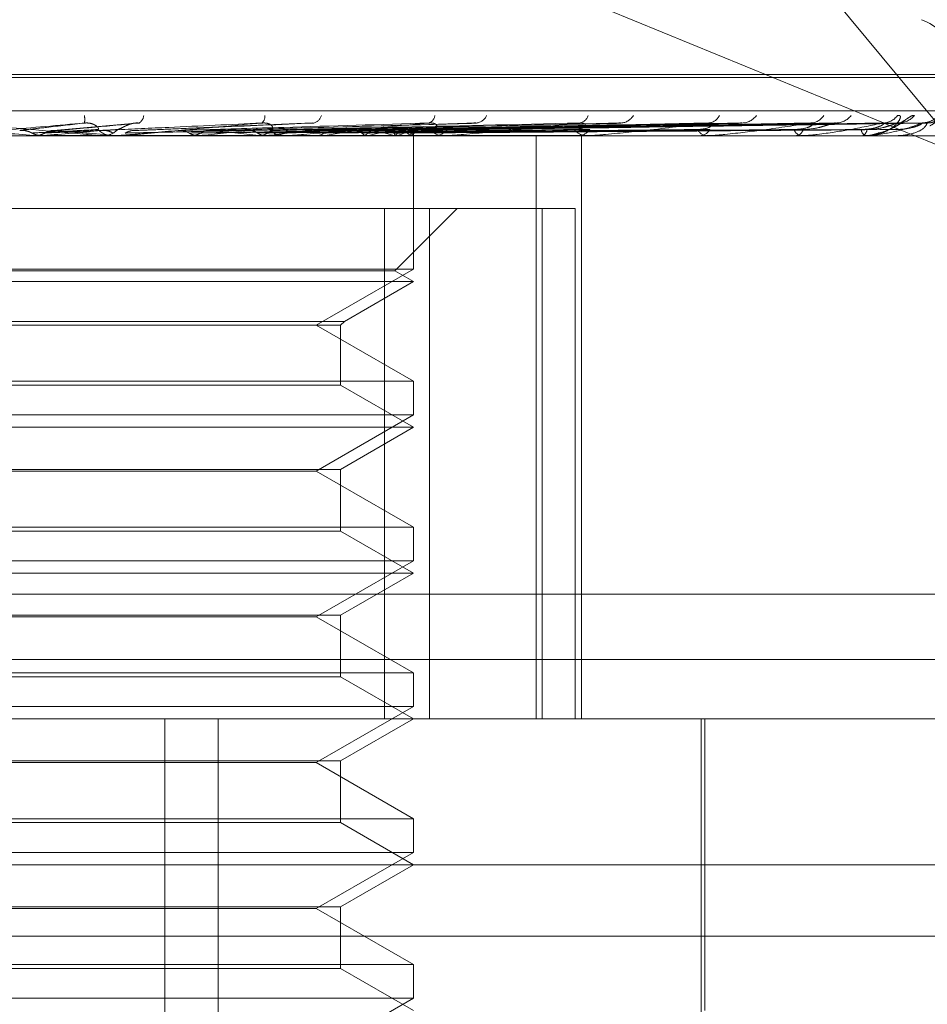
# Model space of a CAD drawing. Units: inches. Extents: x 0 to 23.4, y 0 to 16.5.
# Drawn here: x 5.8 to 5.8, y 13.5 to 13.5 of the extents above; entities that cross this region are included whole.
import ezdxf

# ---------------------------------------------------------------- set-up
doc = ezdxf.new("R2010")
doc.units = ezdxf.units.IN
doc.header["$MEASUREMENT"] = 0
doc.linetypes.add('HIDDEN', pattern=[0.07500000000000001, 0.05, -0.025])

msp = doc.modelspace()

# ---------------------------------------------------------------- linework, layer by layer
at = {"color": 7, "linetype": 'HIDDEN', "lineweight": 0}
for p, q in [((5.7897994785, 13.5378410317), (5.7715513282, 13.5598197037)), ((5.7878120398, 13.538657526), (5.7711486297, 13.5455033114)), ((5.7413764936, 13.5398480393), (5.789576904, 13.5398480393)), ((5.7414845132, 13.5397767545), (5.7896849237, 13.5397767545)), ((5.7325720501, 13.5389577624), (5.8023128555, 13.5389577624)), ((5.7694499851, 13.5386570423), (5.7674259418, 13.5384746219)), ((5.7737916454, 13.5386589335), (5.7694145894, 13.5384760996)), ((5.7776823229, 13.5386479109), (5.7712771867, 13.5384749278)), ((5.7812484219, 13.5386483209), (5.7728274529, 13.5384731623)), ((5.7835872179, 13.538649671), (5.773740049, 13.5384739038)), ((5.784245459, 13.53864858), (5.7741868312, 13.5384733054)), ((5.7860776107, 13.5386494853), (5.7749016539, 13.5384738025)), ((5.7865655356, 13.53864877), (5.7752328179, 13.53847341)), ((5.7878249844, 13.5386493324), (5.7757241695, 13.5384737189)), ((5.7881249723, 13.538648925), (5.775927772, 13.5384734954)), ((5.7887662712, 13.5386491954), (5.7761779564, 13.5384736439)), ((5.7888674859, 13.5386490629), (5.7762466504, 13.5384735712)), ((5.7897994785, 13.5378410317), (5.7878189366, 13.5386546926)), ((5.7957811003, 13.5383451153), (5.7349364331, 13.5383451153)), ((5.7669384207, 13.5383471582), (5.7669615888, 13.5383456262)), ((5.7674694433, 13.5383471582), (5.7669384207, 13.5383471582)), ((5.7669615667, 13.5383451153), (5.7669615888, 13.5383456262)), ((5.7671789534, 13.5383471582), (5.7671558534, 13.5383456262)), ((5.7671558754, 13.5383451153), (5.7671558534, 13.5383456262)), ((5.768993725, 13.5383471582), (5.7671789534, 13.5383471582)), ((5.7685825876, 13.5383451153), (5.7686400945, 13.5383451153)), ((5.7689474732, 13.5383451153), (5.7688900792, 13.5383451153)), ((5.7689274882, 13.5383471582), (5.7689496529, 13.5383456262)), ((5.7703416797, 13.5383471582), (5.7689274882, 13.5383471582)), ((5.7691571291, 13.5383471582), (5.7691351209, 13.5383456262)), ((5.7691351419, 13.5383451153), (5.7691351209, 13.5383456262)), ((5.7731820842, 13.5383471582), (5.7691571291, 13.5383471582)), ((5.7707937872, 13.5383471582), (5.7708141475, 13.5383456262)), ((5.7710042366, 13.5383471582), (5.7709841156, 13.5383456262)), ((5.771228012, 13.5384735998), (5.771203421, 13.5384729356)), ((5.7724698648, 13.5383471582), (5.7724876848, 13.5383456262)), ((5.7726535165, 13.5383471582), (5.7726360099, 13.5383456262)), ((5.7727896454, 13.5383451153), (5.7728446242, 13.5383451153)), ((5.7731380085, 13.5383451153), (5.7730832892, 13.5383451153)), ((5.7770939027, 13.5383471582), (5.7730883981, 13.5383471582)), ((5.7738951432, 13.5383471582), (5.7739097789, 13.5383456262)), ((5.7740453596, 13.5383471582), (5.7740311001, 13.5383456262)), ((5.7750181092, 13.5383471582), (5.7750290315, 13.5383456262)), ((5.775129461, 13.5383471582), (5.775118964, 13.5383456262)), ((5.7757981758, 13.5383471582), (5.77580499, 13.5383456262)), ((5.7758666385, 13.5383471582), (5.7758602834, 13.5383456262)), ((5.7762071494, 13.5383471582), (5.7762096092, 13.5383456262)), ((5.7762302486, 13.5383471582), (5.7762282651, 13.5383456262)), ((5.7762683064, 13.5383451153), (5.7762676993, 13.5384258557)), ((5.7762680028, 13.5350685582), (5.7762680028, 13.5383451153)), ((5.7767343464, 13.5383451153), (5.7767848099, 13.5383451153)), ((5.7770535962, 13.5383451153), (5.7770035293, 13.5383451153)), ((5.7805877972, 13.5383471582), (5.7770086382, 13.5383471582)), ((5.779286065, 13.524028723), (5.779286065, 13.5383451153)), ((5.7802741187, 13.5383451153), (5.7803182431, 13.5383451153)), ((5.780400726, 13.524028723), (5.780400726, 13.5383451153)), ((5.7805527166, 13.5383451153), (5.7805091117, 13.5383451153)), ((5.7832810258, 13.5383451153), (5.7833172163, 13.5383451153)), ((5.7835089026, 13.5383451153), (5.7834733356, 13.5383451153)), ((5.7835374893, 13.5383471582), (5.7834784445, 13.5383471582)), ((5.7856463901, 13.5383451153), (5.7856733387, 13.5383451153)), ((5.7858153098, 13.5383451153), (5.7857890662, 13.5383451153)), ((5.7858363695, 13.5383471582), (5.7857941751, 13.5383471582)), ((5.7872847213, 13.5383451153), (5.787301454, 13.5383451153)), ((5.7873885786, 13.5383451153), (5.7873726071, 13.5383451153)), ((5.7874013502, 13.5383471582), (5.7873777159, 13.5383471582)), ((5.7881368058, 13.5383451153), (5.7881427178, 13.5383451153)), ((5.7881718471, 13.5383451153), (5.7881667247, 13.5383451153)), ((5.7881758689, 13.5383471582), (5.7881718336, 13.5383471582)), ((5.7755599229, 13.5365555662), (5.7544005945, 13.5365555662)), ((5.7755599229, 13.524028723), (5.7755599229, 13.5365555662)), ((5.7755599229, 13.5365555662), (5.7794294372, 13.5365555662)), ((5.7758141914, 13.5350280254), (5.7773417323, 13.5365555662)), ((5.7766608228, 13.5365555662), (5.7766608228, 13.524028723)), ((5.7794294372, 13.524028723), (5.7794294372, 13.5365555662)), ((5.7794294372, 13.5365555662), (5.7802435926, 13.5365555662)), ((5.7802435926, 13.5365555662), (5.7802435926, 13.524028723)), ((5.7758141914, 13.5350280254), (5.7552472259, 13.5350280254)), ((5.7762680028, 13.5350685582), (5.7651178712, 13.5350685582)), ((5.7738842326, 13.5336922878), (5.7762680028, 13.5350685582)), ((5.7762680028, 13.5347660172), (5.7758141914, 13.5350280254)), ((5.7762680028, 13.5347660172), (5.7547934144, 13.5347660172)), ((5.7745743554, 13.5337881894), (5.7762680028, 13.5347660172)), ((5.7564870618, 13.5337881894), (5.7745743554, 13.5337881894)), ((5.7565829635, 13.5336922878), (5.7744784538, 13.5336922878)), ((5.7762680028, 13.5323160174), (5.7738842326, 13.5336922878)), ((5.7744784538, 13.5336922878), (5.7745743554, 13.5337881894)), ((5.7744784538, 13.5322201158), (5.7744784538, 13.5336922878)), ((5.7547934144, 13.5323160174), (5.7762680028, 13.5323160174)), ((5.7744784538, 13.5322201158), (5.7565829635, 13.5322201158)), ((5.7762680028, 13.5311869191), (5.7744784538, 13.5322201158)), ((5.7762680028, 13.5314894601), (5.7762680028, 13.5323160174)), ((5.7762680028, 13.5314894601), (5.7651178712, 13.5314894601)), ((5.7738842326, 13.5301131897), (5.7762680028, 13.5314894601)), ((5.7762680028, 13.5311869191), (5.7547934144, 13.5311869191)), ((5.7744784538, 13.5301537225), (5.7762680028, 13.5311869191)), ((5.7565829635, 13.5301537225), (5.7744784538, 13.5301537225)), ((5.7738842326, 13.5301131897), (5.7571771847, 13.5301131897)), ((5.7762680028, 13.5287369193), (5.7738842326, 13.5301131897)), ((5.7744784538, 13.5286410177), (5.7744784538, 13.5301537225)), ((5.7547934144, 13.5287369193), (5.7762680028, 13.5287369193)), ((5.7744784538, 13.5286410177), (5.7565829635, 13.5286410177)), ((5.7762680028, 13.5276078211), (5.7744784538, 13.5286410177)), ((5.7762680028, 13.527910362), (5.7762680028, 13.5287369193)), ((5.7762680028, 13.527910362), (5.7651178712, 13.527910362)), ((5.7738842326, 13.5265340916), (5.7762680028, 13.527910362)), ((5.7762680028, 13.5276078211), (5.7547934144, 13.5276078211)), ((5.7744784538, 13.5265746245), (5.7762680028, 13.5276078211)), ((5.8026208355, 13.5270919585), (5.73288003, 13.5270919585)), ((5.7565829635, 13.5265746245), (5.7744784538, 13.5265746245)), ((5.7738842326, 13.5265340916), (5.7571771847, 13.5265340916)), ((5.7762680028, 13.5251578213), (5.7738842326, 13.5265340916)), ((5.7744784538, 13.5250619196), (5.7744784538, 13.5265746245)), ((5.7053216177, 13.525486776), (5.8257397995, 13.525486776)), ((5.7547934144, 13.5251578213), (5.7762680028, 13.5251578213)), ((5.7744784538, 13.5250619196), (5.7565829635, 13.5250619196)), ((5.7762680028, 13.524028723), (5.7744784538, 13.5250619196)), ((5.7762680028, 13.524331264), (5.7762680028, 13.5251578213)), ((5.7762680028, 13.524331264), (5.7651178712, 13.524331264)), ((5.7738842326, 13.5229549936), (5.7762680028, 13.524331264)), ((5.7413172524, 13.524028723), (5.7973846814, 13.524028723)), ((5.7701674482, 13.4971854875), (5.7701674482, 13.524028723)), ((5.7714747667, 13.4971854875), (5.7714747667, 13.524028723)), ((5.7744784538, 13.5229955264), (5.7762680028, 13.524028723)), ((5.7833367215, 13.5136493386), (5.7833367215, 13.524028723)), ((5.783426199, 13.5168705269), (5.783426199, 13.524028723)), ((5.7565829635, 13.5229955264), (5.7744784538, 13.5229955264)), ((5.7738842326, 13.5229549936), (5.7571771847, 13.5229549936)), ((5.7762680028, 13.5215787232), (5.7738842326, 13.5229549936)), ((5.7744784538, 13.5214828216), (5.7744784538, 13.5229955264)), ((5.7547934144, 13.5215787232), (5.7762680028, 13.5215787232)), ((5.7762680028, 13.5207521659), (5.7762680028, 13.5215787232)), ((5.7744784538, 13.5214828216), (5.7565829635, 13.5214828216)), ((5.7762680028, 13.5204496249), (5.7744784538, 13.5214828216)), ((5.7762680028, 13.5207521659), (5.7651178712, 13.5207521659)), ((5.7738842326, 13.5193758955), (5.7762680028, 13.5207521659)), ((5.8009637795, 13.5204496249), (5.7385966393, 13.5204496249)), ((5.7744784538, 13.5194164283), (5.7762680028, 13.5204496249)), ((5.7565829635, 13.5194164283), (5.7744784538, 13.5194164283)), ((5.7744784538, 13.5179037235), (5.7744784538, 13.5194164283)), ((5.7738842326, 13.5193758955), (5.7571771847, 13.5193758955)), ((5.7762680028, 13.5179996251), (5.7738842326, 13.5193758955)), ((5.7053216177, 13.5186958669), (5.8257397995, 13.5186958669)), ((5.7547934144, 13.5179996251), (5.7762680028, 13.5179996251)), ((5.7762680028, 13.5171730678), (5.7762680028, 13.5179996251)), ((5.7744784538, 13.5179037235), (5.7565829635, 13.5179037235)), ((5.7762680028, 13.5168705269), (5.7744784538, 13.5179037235)), ((5.7762680028, 13.5171730678), (5.7651178712, 13.5171730678)), ((5.7738842326, 13.5157967974), (5.7762680028, 13.5171730678))]:
    msp.add_line(p, q, dxfattribs=at)
for centre, radius, start, end in [((5.7882579814, 13.5398480393), 0.0014316392269142, 0, 70), ((5.7673693286, 13.5387412011), 0.0008268416450857, 354.0851482461, 6.8105620775), ((5.7694085314, 13.5388593723), 0.0002369990680634, 300.8920096579, 355.1303773205), ((5.7724239112, 13.5388122375), 0.0001979437832778, 307.8771923423, 7.8444940941), ((5.7737580919, 13.5389070935), 0.0002594225164372, 284.5533146316, 344.8407453015), ((5.7765881258, 13.5388536321), 0.0002058210464297, 286.2112649009, 355.9941433111), ((5.7777760904, 13.5389722801), 0.0003188731310733, 277.3044887707, 335.3435608342), ((5.7803119568, 13.5389124433), 0.000258443935434, 277.1244371669, 343.549136516), ((5.7813399715, 13.5390433877), 0.0003882623410742, 273.8350609499, 328.2803912054), ((5.7834887654, 13.5389829297), 0.0003274454168359, 273.1997134525, 333.9740459881), ((5.7843266683, 13.5391095869), 0.0004538832306787, 272.0521209982, 323.4445413355), ((5.7860103189, 13.5390557156), 0.000399847006948, 271.4393685783, 327.2236218687), ((5.7866303676, 13.5391611006), 0.0005051972792104, 271.0902270002, 320.4262040041), ((5.7877878539, 13.5391206901), 0.0004647252712727, 270.65095956, 322.7281818735), ((5.7881687474, 13.5391903731), 0.0005344050910251, 270.5732944941, 318.92636679), ((5.7887581575, 13.539168729), 0.0005127437630767, 270.3492092671, 320.0160611247), ((5.7688905408, 13.5388735143), 0.0005283992746637, 225.5070594574, 269.9499516342), ((5.7686396574, 13.5388739583), 0.0005288431693612, 270.0473577835, 314.4732622379), ((5.7730858041, 13.5388379587), 0.0004928498195192, 223.8400137036, 269.7076268453), ((5.7728421682, 13.5388389327), 0.000493823520631, 270.284958224, 316.1117764033), ((5.777009917, 13.5387795588), 0.0004344905239768, 220.6375096039, 269.1576193331), ((5.7767785213, 13.5387809234), 0.0004358534991249, 270.8267072072, 319.2798250285), ((5.780521647, 13.5387066814), 0.0003617833944989, 215.5009829883, 268.0143796122), ((5.7803058609, 13.5387082411), 0.0003633368363114, 271.952964426, 324.3715542076), ((5.7834954026, 13.5386297672), 0.0002855059792702, 207.8052897153, 265.5671413032), ((5.783295391, 13.5386312984), 0.0002870141905104, 274.3611278079, 332.0077461636), ((5.7858271387, 13.5385598351), 0.0002180691017143, 196.8599897894, 259.9452676874), ((5.7856357017, 13.5385611186), 0.0002192578382404, 279.884139124, 342.8835134025), ((5.7874449108, 13.5385069041), 0.0001772101651579, 183.3373847912, 245.920034796), ((5.7872302595, 13.5385077559), 0.0001775405276149, 293.6409699008, 356.3934131229), ((5.6862615584, 12.6241177509), 0.9177821992515194, 84.9569543206, 85.0481699478), ((5.7006439824, 14.2899470044), 0.754539085281132, 275.0588906807, 275.1673370202), ((5.7367267382, 13.1890454554), 0.3507827930066685, 84.7330138876, 84.9645630931), ((5.7689474724, 13.5388697229), 0.0005246075803054, 270.0000892657, 275.0581112182), ((5.743061493, 13.8192980094), 0.2821601726671084, 275.3065942525, 275.5790765659), ((5.7572817262, 13.6735489259), 0.1358963769834124, 275.7954764709, 276.3046281936), ((5.761131603, 13.4391740228), 0.0998191713723973, 83.4778092178, 84.1561312641), ((5.765164918, 13.6026817869), 0.0647690015448538, 276.6393928509, 277.5509629532), ((5.7731380043, 13.538821687), 0.0004765717014985, 270.0005071665, 275.3070815183), ((5.7702478096, 13.5650570289), 0.026978483604483, 278.0919524619, 279.8276630451), ((5.7735599934, 13.5465951076), 0.008395945277614, 280.7737705317, 284.7123055305), ((5.7740459945, 13.5323032395), 0.0062927810184324, 73.8326952582, 78.7188540281), ((5.7754812492, 13.5396620047), 0.0013701628389653, 286.3361751551, 299.9187210072), ((5.7756853885, 13.5376231044), 0.0008924619882625, 54.223077214, 72.5379813559), ((5.7761682144, 13.5384237073), 9.85291535151e-05, 309.0207423669, 30.9895905695), ((5.7770535856, 13.5387439632), 0.0003988479427916, 270.0015169042, 275.8015829148), ((5.780552696, 13.5386476866), 0.0003025713295106, 270.003900075, 276.6618594959), ((5.7835088664, 13.5385466501), 0.0002015348524485, 270.0102840923, 278.1650233763), ((5.7858152473, 13.5384553287), 0.0001102134211988, 270.032478367, 281.0489854469), ((5.7873884591, 13.5383868054), 4.1690252382e-05, 270.1643194076, 288.0117266), ((5.7881714399, 13.5383508971), 5.7961393189e-06, 274.0287654258, 319.8294821422)]:
    msp.add_arc(centre, radius, start, end, dxfattribs=at)
for points, knots in [([(5.788157668983044, 13.53883925381103), (5.788182011142332, 13.53884324587135), (5.788209488409437, 13.53884775208241), (5.788230746979561, 13.53882266806964), (5.788230649044331, 13.53879288880619), (5.788202853955603, 13.53872186196865), (5.788130993268838, 13.53861871802721), (5.787947189465327, 13.53847998579984), (5.787734950959172, 13.5383827520236), (5.787580114917976, 13.53836910996158), (5.787526810234623, 13.53836441347238)], [0, 0, 0, 0, 0.1324482853590077, 0.1495067414254068, 0.2812872355947911, 0.3124247727741677, 0.4847523858711695, 0.6774362622590782, 0.8889524831013986, 1, 1, 1, 1]), ([(5.788571617102805, 13.53883925381104), (5.78855769025528, 13.53884324620141), (5.78854196972265, 13.53884775278506), (5.788484562387136, 13.53882266709948), (5.788436384136547, 13.53879291326972), (5.788330716853062, 13.5387218121377), (5.788181643180558, 13.53862012184095), (5.787942660484891, 13.53848247958872), (5.787761672687729, 13.53842716791963), (5.78767466664207, 13.53840057800759)], [0, 0, 0, 0, 0.1547621449606452, 0.174694477364256, 0.3286763268581082, 0.3650596747362003, 0.5664197071939708, 0.7915654682564458, 1, 1, 1, 1]), ([(5.788949253255329, 13.53858602259812), (5.788958395239405, 13.53859068000722), (5.789027174005669, 13.53862571954008), (5.78909970750938, 13.53868829609967), (5.789160550089422, 13.53873526037461), (5.789179982179548, 13.53875092659723), (5.789180590791281, 13.53875115289744), (5.789163883821669, 13.5387391940322), (5.789120918171466, 13.53871265572707), (5.789028240028998, 13.53867420974423), (5.788926319268137, 13.53865021238738), (5.788859543832632, 13.53866224438146), (5.788843228851084, 13.53866518411162)], [0, 0, 0, 0, 0.0362785716242281, 0.2729380599914939, 0.4100260056923518, 0.4896240828774645, 0.5444262819037725, 0.5940004394905941, 0.6595838217041221, 0.7745126283602589, 0.94490755051609, 1, 1, 1, 1]), ([(5.768191768224188, 13.53865599479117), (5.767552946122176, 13.53860014677115), (5.76648114167766, 13.53850644594915), (5.765326326547319, 13.53840489228479), (5.764810095154125, 13.53835906047163), (5.764711190204729, 13.53835013078115), (5.764683378069977, 13.5383475543703), (5.764681177932263, 13.53834727981384), (5.764680203422645, 13.53834715820422)], [0, 0, 0, 0, 0.5273188798741668, 0.8847263069758438, 0.9590362595961164, 0.9800473728115443, 0.9911623590750577, 1, 1, 1, 1]), ([(5.765092591407544, 13.53865599479117), (5.76572853062877, 13.53860014677115), (5.766795498226804, 13.53850644594915), (5.76792826672817, 13.53840489228479), (5.768422356862406, 13.53835906047163), (5.768512816142698, 13.53835013078115), (5.76853640593956, 13.5383475543703), (5.768536272964808, 13.53834727981384), (5.768536214066143, 13.53834715820422)], [0, 0, 0, 0, 0.5273188798747528, 0.8847263069767943, 0.9590362595973181, 0.9800473728126757, 0.9911623590760619, 1, 1, 1, 1]), ([(5.766598907116058, 13.53847443820608), (5.766642157112635, 13.53847941430606), (5.766858407396104, 13.53850429484057), (5.767381112789276, 13.53856409622041), (5.76787848861135, 13.53862048038218), (5.768191768224188, 13.53865599479117)], [0, 0, 0, 0, 0.0846963374235671, 0.4234822757479836, 0.9999999999999999, 0.9999999999999999, 0.9999999999999999, 0.9999999999999999]), ([(5.766900526134669, 13.53841081331559), (5.766948198227153, 13.53841330198719), (5.767186558742383, 13.53842574534794), (5.767723306445709, 13.53845403547212), (5.768219326525748, 13.53848052086092), (5.768520227246345, 13.53849658769551)], [0, 0, 0, 0, 0.0895371415795376, 0.4476858070866456, 0.9999999999999999, 0.9999999999999999, 0.9999999999999999, 0.9999999999999999]), ([(5.767216754546199, 13.5384108133156), (5.76727094743095, 13.53841330198719), (5.767541911914732, 13.53842574534794), (5.768142858777232, 13.53845403547212), (5.768682680371485, 13.53848052086092), (5.769010152409899, 13.53849658769551)], [0, 0, 0, 0, 0.0895371415800057, 0.4476858070866417, 1, 1, 1, 1]), ([(5.767515597506495, 13.53847443820608), (5.767574185559105, 13.53847941430606), (5.767867126229333, 13.53850429484057), (5.76854688156901, 13.5385640962204), (5.769150201658769, 13.53862048038217), (5.769530211855784, 13.53865599479117)], [0, 0, 0, 0, 0.0846963374234741, 0.4234822757478812, 1, 1, 1, 1]), ([(5.768520227246317, 13.53849658769553), (5.768531713106596, 13.53850556101473), (5.768547351502421, 13.53851777849902), (5.768493651362276, 13.53857955306589), (5.768431395185529, 13.53862010943496), (5.768345141380913, 13.53864904048195), (5.768264451689388, 13.53865993513925), (5.768212312423097, 13.53865710854235), (5.768191768224191, 13.53865599479117)], [0, 0, 0, 0, 0.4235571565790756, 0.5766877106316223, 0.7311347586926625, 0.8323151788306896, 0.9339279095221985, 1, 1, 1, 1]), ([(5.76860142070505, 13.53847443820608), (5.768711121045343, 13.53847941430606), (5.769259623509221, 13.53850429484057), (5.77056640190296, 13.53856409622041), (5.771780638108075, 13.53862048038218), (5.772545442972621, 13.53865599479117)], [0, 0, 0, 0, 0.0846963374235747, 0.4234822757477182, 1, 1, 1, 1]), ([(5.772545442972621, 13.53865599479117), (5.771918184640178, 13.53860014677115), (5.770865781684084, 13.53850644594915), (5.769698352796488, 13.53840489228479), (5.769152022276181, 13.53835906047163), (5.769038981457897, 13.53835013078115), (5.769003516217537, 13.5383475543703), (5.76899673057783, 13.53834727981384), (5.768993725006353, 13.53834715820422)], [0, 0, 0, 0, 0.5273188798739599, 0.8847263069756911, 0.959036259595817, 0.9800473728107203, 0.9911623590744718, 1, 1, 1, 1]), ([(5.769010152409924, 13.53849658769553), (5.769036459905696, 13.53850556101473), (5.769072278470613, 13.53851777849902), (5.769184037530914, 13.53857955306589), (5.769273752699211, 13.53862010943495), (5.769375138350672, 13.53864904048195), (5.769460375343668, 13.53865993513925), (5.769510472356687, 13.53865710854235), (5.76953021185579, 13.53865599479117)], [0, 0, 0, 0, 0.4235571565797826, 0.5766877106314868, 0.7311347586950132, 0.832315178831208, 0.9339279095240316, 1, 1, 1, 1]), ([(5.769193155853634, 13.5384108133156), (5.769313321660115, 13.53841330198719), (5.769914150825638, 13.53842574534794), (5.771252121720925, 13.53845403547212), (5.772463316453579, 13.53848052086092), (5.773198063659398, 13.53849658769551)], [0, 0, 0, 0, 0.089537141579944, 0.447685807086641, 1, 1, 1, 1]), ([(5.769476601957765, 13.53847443820608), (5.769600945823544, 13.53847941430606), (5.770222666016614, 13.53850429484057), (5.771679382895964, 13.53856409622041), (5.772994766050885, 13.53862048038218), (5.773823279837074, 13.53865599479117)], [0, 0, 0, 0, 0.0846963374231554, 0.4234822757476616, 0.9999999999999999, 0.9999999999999999, 0.9999999999999999, 0.9999999999999999]), ([(5.770492950759218, 13.53847443820608), (5.770665136587108, 13.53847941430606), (5.771526066923236, 13.53850429484057), (5.773569687941624, 13.53856409622041), (5.77545689886966, 13.53862048038218), (5.776645586945432, 13.53865599479117)], [0, 0, 0, 0, 0.0846963374235254, 0.4234822757480545, 0.9999999999999999, 0.9999999999999999, 0.9999999999999999, 0.9999999999999999]), ([(5.770760508755118, 13.53841081331559), (5.770936599135095, 13.53841330198719), (5.771817051230043, 13.53842574534794), (5.773787518573301, 13.53845403547212), (5.775587987411002, 13.53848052086092), (5.776680206037786, 13.53849658769551)], [0, 0, 0, 0, 0.0895371415804187, 0.4476858070867221, 0.9999999999999999, 0.9999999999999999, 0.9999999999999999, 0.9999999999999999]), ([(5.771037186776222, 13.5384108133156), (5.771218982399099, 13.53841330198719), (5.772127960714877, 13.53842574534794), (5.774154597888762, 13.53845403547212), (5.77599339002643, 13.53848052086092), (5.777108856721267, 13.53849658769551)], [0, 0, 0, 0, 0.0895371415802206, 0.4476858070866775, 1, 1, 1, 1]), ([(5.771294991543476, 13.53847443820608), (5.771480597111138, 13.53847941430606), (5.772408626239388, 13.53850429484057), (5.774589655114967, 13.53856409622041), (5.776569559960632, 13.53862048038218), (5.777816632689091, 13.53865599479117)], [0, 0, 0, 0, 0.0846963374233691, 0.4234822757477811, 1, 1, 1, 1]), ([(5.772205132454071, 13.53847443820608), (5.772433580525115, 13.53847941430606), (5.77357582246802, 13.53850429484057), (5.776282424322837, 13.53856409622041), (5.778774401253779, 13.53862048038218), (5.780344010256621, 13.53865599479117)], [0, 0, 0, 0, 0.0846963374234221, 0.4234822757477764, 1, 1, 1, 1]), ([(5.772440752161397, 13.53841081331559), (5.772672628270592, 13.53841330198719), (5.773832009073431, 13.53842574534794), (5.776425047164288, 13.53845403547212), (5.778791534587073, 13.53848052086092), (5.780227117135958, 13.53849658769551)], [0, 0, 0, 0, 0.089537141580449, 0.4476858070866314, 1, 1, 1, 1]), ([(5.772730323053766, 13.53849658769553), (5.772766676154849, 13.53850556101473), (5.772816172158663, 13.53851777849902), (5.772803904186337, 13.53857955306589), (5.772762912388243, 13.53862010943495), (5.772690728965765, 13.53864904048196), (5.772616747634217, 13.53865993513925), (5.772565597448573, 13.53865710854235), (5.772545442972634, 13.53865599479117)], [0, 0, 0, 0, 0.4235571565808857, 0.5766877106349396, 0.7311347586999645, 0.8323151788336701, 0.933927909527131, 1, 1, 1, 1]), ([(5.77268219923185, 13.5384108133156), (5.77291905410365, 13.53841330198719), (5.774103328725034, 13.53842574534794), (5.77674538422968, 13.53845403547212), (5.779145315033593, 13.53848052086092), (5.780601185344779, 13.53849658769551)], [0, 0, 0, 0, 0.0895371415800704, 0.4476858070867118, 1, 1, 1, 1]), ([(5.772905044926234, 13.53847443820608), (5.773145203926974, 13.53847941430606), (5.774346000599753, 13.53850429484057), (5.777172513405378, 13.53856409622041), (5.779745381022072, 13.53862048038218), (5.78136594023518, 13.53865599479117)], [0, 0, 0, 0, 0.0846963374234539, 0.4234822757478097, 1, 1, 1, 1]), ([(5.776645586945432, 13.53865599479117), (5.776052563132995, 13.53860014677115), (5.775057598250168, 13.53850644594915), (5.773919749527029, 13.53840489228479), (5.773363065688055, 13.53835906047163), (5.773239974590582, 13.53835013078115), (5.773198138050801, 13.5383475543703), (5.773187012159802, 13.53834727981384), (5.773182084155652, 13.53834715820422)], [0, 0, 0, 0, 0.5273188798744994, 0.8847263069766749, 0.959036259596942, 0.9800473728122742, 0.9911623590754213, 1, 1, 1, 1]), ([(5.773676083082114, 13.53847443820608), (5.773952536687806, 13.53847941430606), (5.775334806637585, 13.53850429484057), (5.778606565685829, 13.53856409622041), (5.781613242080603, 13.53862048038217), (5.783507042251574, 13.53865599479117)], [0, 0, 0, 0, 0.0846963374234111, 0.4234822757475624, 1, 1, 1, 1]), ([(5.77387124859074, 13.5384108133156), (5.774150529822422, 13.53841330198719), (5.775546936290211, 13.53842574534794), (5.778668825975942, 13.53845403547212), (5.781515800962538, 13.53848052086092), (5.783242861739838, 13.53849658769551)], [0, 0, 0, 0, 0.0895371415802353, 0.4476858070868828, 1, 1, 1, 1]), ([(5.774068738184331, 13.5384108133156), (5.774352091752867, 13.53841330198719), (5.775768859909441, 13.53842574534794), (5.778930842975113, 13.53845403547212), (5.781805172693056, 13.53848052086092), (5.783548827674312, 13.53849658769551)], [0, 0, 0, 0, 0.0895371415800729, 0.4476858070866384, 1, 1, 1, 1]), ([(5.774248570581832, 13.53847443820608), (5.774534603043636, 13.53847941430606), (5.775964767340543, 13.53850429484057), (5.779334606539012, 13.53856409622041), (5.782407446787527, 13.53862048038218), (5.784342921252994, 13.53865599479117)], [0, 0, 0, 0, 0.0846963374235702, 0.4234822757478775, 1, 1, 1, 1]), ([(5.774852638655124, 13.53847443820608), (5.775167106041861, 13.53847941430606), (5.776739445161061, 13.53850429484057), (5.780458111506234, 13.53856409622041), (5.783870818246122, 13.53862048038217), (5.786020362712799, 13.53865599479117)], [0, 0, 0, 0, 0.084696337423479, 0.4234822757476257, 1, 1, 1, 1]), ([(5.775000296175067, 13.5384108133156), (5.775316888577862, 13.53841330198719), (5.77689985094255, 13.53842574534794), (5.780437758995923, 13.53845403547212), (5.783662324452589, 13.53848052086092), (5.785618442982, 13.53849658769551)], [0, 0, 0, 0, 0.0895371415801552, 0.4476858070866429, 0.9999999999999999, 0.9999999999999999, 0.9999999999999999, 0.9999999999999999]), ([(5.775146690503334, 13.5384108133156), (5.775466301632369, 13.53841330198719), (5.777064357631597, 13.53842574534794), (5.780631985951833, 13.53845403547212), (5.783876828818805, 13.53848052086092), (5.785845248236059, 13.53849658769551)], [0, 0, 0, 0, 0.089537141580029, 0.4476858070867135, 1, 1, 1, 1]), ([(5.775277009992556, 13.53847443820608), (5.775598577957002, 13.53847941430606), (5.777206420014091, 13.53850429484057), (5.780997790836751, 13.53856409622041), (5.784459543264293, 13.53862048038218), (5.786639979892104, 13.53865599479117)], [0, 0, 0, 0, 0.0846963374235886, 0.4234822757477291, 1, 1, 1, 1]), ([(5.775692275389202, 13.53847443820608), (5.776033390886294, 13.53847941430606), (5.777738970742457, 13.53850429484057), (5.78177014209396, 13.53856409622041), (5.785465535065656, 13.53862048038217), (5.787793133690426, 13.53865599479117)], [0, 0, 0, 0, 0.0846963374236296, 0.4234822757478872, 1, 1, 1, 1]), ([(5.775787088192978, 13.5384108133156), (5.776129549292575, 13.53841330198719), (5.77784185516993, 13.53842574534794), (5.78166791237597, 13.53845403547212), (5.785153524105578, 13.53848052086092), (5.787268001166827, 13.53849658769551)], [0, 0, 0, 0, 0.0895371415801919, 0.4476858070868088, 0.9999999999999999, 0.9999999999999999, 0.9999999999999999, 0.9999999999999999]), ([(5.775877096183468, 13.5384108133156), (5.776221413294058, 13.53841330198719), (5.777942999228437, 13.53842574534794), (5.781787329420384, 13.53845403547212), (5.785285408360816, 13.53848052086092), (5.787407448407662, 13.53849658769551)], [0, 0, 0, 0, 0.0895371415800924, 0.4476858070866003, 1, 1, 1, 1]), ([(5.775953192678529, 13.53847443820608), (5.776298673841546, 13.53847941430606), (5.778026082057688, 13.53850429484057), (5.782101954484665, 13.5385640962204), (5.785827502339004, 13.53862048038217), (5.788174094468365, 13.53865599479117)], [0, 0, 0, 0, 0.0846963374234133, 0.4234822757477345, 0.9999999999999999, 0.9999999999999999, 0.9999999999999999, 0.9999999999999999]), ([(5.776164646625135, 13.53847443820608), (5.776520081429745, 13.53847941430606), (5.778297257923025, 13.53850429484057), (5.782495237245098, 13.5385640962204), (5.786339755318356, 13.53862048038217), (5.788761282622423, 13.53865599479117)], [0, 0, 0, 0, 0.0846963374236249, 0.4234822757476616, 1, 1, 1, 1]), ([(5.77620318793098, 13.5384108133156), (5.776559140290967, 13.53841330198719), (5.778338902485214, 13.53842574534794), (5.782314825167794, 13.53845403547211), (5.785935504080764, 13.53848052086092), (5.788131916963642, 13.53849658769551)], [0, 0, 0, 0, 0.0895371415803734, 0.4476858070867866, 0.9999999999999999, 0.9999999999999999, 0.9999999999999999, 0.9999999999999999]), ([(5.776233556460403, 13.5384108133156), (5.776590135035065, 13.53841330198719), (5.778373028303377, 13.53842574534794), (5.782355116257587, 13.53845403547211), (5.785980001584418, 13.53848052086092), (5.78817896620464, 13.53849658769551)], [0, 0, 0, 0, 0.0895371415801472, 0.4476858070867299, 1, 1, 1, 1]), ([(5.776252679635698, 13.53847443820608), (5.776609587407913, 13.53847941430606), (5.778394128749456, 13.53850429484057), (5.782607190131671, 13.5385640962204), (5.786461882406527, 13.53862048038217), (5.788889818083892, 13.53865599479117)], [0, 0, 0, 0, 0.0846963374237181, 0.423482275747894, 0.9999999999999999, 0.9999999999999999, 0.9999999999999999, 0.9999999999999999]), ([(5.776680206037762, 13.53849658769553), (5.77674011248385, 13.53850556101473), (5.776821677181106, 13.53851777849902), (5.77685128477311, 13.53857955306589), (5.776833038904038, 13.53862010943496), (5.77677753476067, 13.53864904048195), (5.776712935667165, 13.53865993513925), (5.776664623263149, 13.53865710854235), (5.776645586945449, 13.53865599479117)], [0, 0, 0, 0, 0.4235571565816845, 0.5766877106358352, 0.7311347586955558, 0.832315178833429, 0.9339279095249354, 1, 1, 1, 1]), ([(5.780344010256621, 13.53865599479117), (5.779806654389881, 13.53860014677115), (5.778905088203544, 13.53850644594915), (5.777837944462346, 13.53840489228479), (5.777291027309079, 13.53835906047163), (5.777162334765388, 13.53835013078115), (5.777115639007735, 13.5383475543703), (5.777100574984135, 13.53834727981384), (5.777093902658219, 13.53834715820422)], [0, 0, 0, 0, 0.5273188798753272, 0.8847263069761221, 0.959036259596783, 0.9800473728114532, 0.9911623590758787, 1, 1, 1, 1]), ([(5.777682370917369, 13.53864745823667), (5.777711510927165, 13.53865221780425), (5.777760502883655, 13.53866021987869), (5.777800447001568, 13.5386572131447), (5.777816632689106, 13.53865599479117)], [0, 0, 0, 0, 0.5947917144543455, 1, 1, 1, 1]), ([(5.780227117135937, 13.53849658769553), (5.780308411751987, 13.53850556101473), (5.780419097182015, 13.53851777849903), (5.780489510242822, 13.53857955306589), (5.78049466975604, 13.53862010943496), (5.780457850956118, 13.53864904048196), (5.78040496888022, 13.53865993513925), (5.780361240393985, 13.53865710854235), (5.780344010256644, 13.53865599479117)], [0, 0, 0, 0, 0.4235571565785181, 0.5766877106341054, 0.7311347586957523, 0.8323151788344332, 0.9339279095294555, 1, 1, 1, 1]), ([(5.783507042251574, 13.53865599479117), (5.783044775771623, 13.53860014677115), (5.782269193232754, 13.53850644594914), (5.78131132382873, 13.53840489228479), (5.780793940372057, 13.53835906047163), (5.780664297665988, 13.53835013078115), (5.780614430396808, 13.5383475543703), (5.780595972693667, 13.53834727981384), (5.780587797201232, 13.53834715820422)], [0, 0, 0, 0, 0.5273188798734768, 0.8847263069754614, 0.9590362595953494, 0.9800473728108202, 0.9911623590750996, 1, 1, 1, 1]), ([(5.78124848040005, 13.5386477078035), (5.781274906568749, 13.53865234046304), (5.781319779186965, 13.5386602068914), (5.781352492351703, 13.53865722188274), (5.781365940235199, 13.53865599479117)], [0, 0, 0, 0, 0.5889152393745483, 1, 1, 1, 1]), ([(5.783242861739823, 13.53849658769553), (5.783342329290765, 13.53850541529165), (5.783477757799865, 13.53851743436894), (5.783587906515522, 13.53857998484896), (5.78361272266751, 13.53861866743787), (5.783606931981237, 13.53864423388583), (5.783589412060294, 13.5386480732048), (5.783587149876697, 13.53864856894017)], [0, 0, 0, 0, 0.4998805944467054, 0.6806047097137137, 0.8628825463573007, 0.9822953051263509, 1, 1, 1, 1]), ([(5.783587149876697, 13.53864856894017), (5.783576255258644, 13.53865276574886), (5.783557049593144, 13.53866016412698), (5.783522146286343, 13.53865725408213), (5.783507042251602, 13.53865599479117)], [0, 0, 0, 0, 0.5672606373028828, 1, 1, 1, 1]), ([(5.786020362712799, 13.53865599479117), (5.785649893134646, 13.53860014677115), (5.785028325816961, 13.53850644594915), (5.784214350646062, 13.53840489228479), (5.78374520047215, 13.53835906047163), (5.783619293228872, 13.53835013078114), (5.783568056781208, 13.5383475543703), (5.783546872508008, 13.53834727981384), (5.78353748933265, 13.53834715820422)], [0, 0, 0, 0, 0.5273188798744075, 0.8847263069757905, 0.9590362595966461, 0.9800473728118982, 0.9911623590761954, 1, 1, 1, 1]), ([(5.78424551670436, 13.53864786819989), (5.784268601951447, 13.53865241943079), (5.78430806070078, 13.53866019867954), (5.784332697962462, 13.53865722763372), (5.78434292125302, 13.53865599479117)], [0, 0, 0, 0, 0.585047612434806, 1, 1, 1, 1]), ([(5.785618442981985, 13.53849658769553), (5.785732732518445, 13.53850541272375), (5.785888341673211, 13.53851742830474), (5.786032945429181, 13.53857999245777), (5.786079659636014, 13.53861864202725), (5.786090023248072, 13.53864416454372), (5.786078906286988, 13.53864798618248), (5.78607756704469, 13.53864844656911)], [0, 0, 0, 0, 0.5005557811051501, 0.6815239996915222, 0.8640480382564661, 0.9836220873470294, 1, 1, 1, 1]), ([(5.787793133690426, 13.53865599479117), (5.78752785074987, 13.53860014677115), (5.787082763715705, 13.53850644594915), (5.786442101961428, 13.53840489228479), (5.7860381413799, 13.53835906047163), (5.785920520215245, 13.53835013078114), (5.785869766407802, 13.5383475543703), (5.785846621219376, 13.53834727981384), (5.785836369493499, 13.53834715820422)], [0, 0, 0, 0, 0.5273188798736298, 0.8847263069762971, 0.9590362595960932, 0.9800473728113546, 0.9911623590754696, 0.9999999999999999, 0.9999999999999999, 0.9999999999999999, 0.9999999999999999]), ([(5.785845248236073, 13.53849658769553), (5.785966457897331, 13.53850540255964), (5.786131489041231, 13.53851740430185), (5.786352378126437, 13.53858002257441), (5.786470199470776, 13.53861854144873), (5.786543443708264, 13.53864390707161), (5.786563824733249, 13.53864766272754), (5.786565585549972, 13.53864798719708)], [0, 0, 0, 0, 0.5031067404176126, 0.6849972189798861, 0.8684514463763384, 0.9886348751748124, 0.9999999999999999, 0.9999999999999999, 0.9999999999999999, 0.9999999999999999]), ([(5.78607756704469, 13.53864844656911), (5.786071471202979, 13.53865270510875), (5.786060785664849, 13.53866016999874), (5.786032508456159, 13.53865724930122), (5.786020362712828, 13.53865599479117)], [0, 0, 0, 0, 0.5704758746204928, 0.9999999999999999, 0.9999999999999999, 0.9999999999999999, 0.9999999999999999]), ([(5.786565585549972, 13.53864798719708), (5.786584682547087, 13.53865247808694), (5.786617487879279, 13.53866019265761), (5.786633351129732, 13.53865723197076), (5.786639979892134, 13.53865599479117)], [0, 0, 0, 0, 0.5821308866115731, 0.9999999999999999, 0.9999999999999999, 0.9999999999999999, 0.9999999999999999]), ([(5.787268001166819, 13.53849658769553), (5.78739298266306, 13.53850541058898), (5.787563149290675, 13.53851742326342), (5.787736978025143, 13.53857999878316), (5.78780391086178, 13.53861862090276), (5.787829922179188, 13.53864410826045), (5.787825468534015, 13.53864791552177), (5.787824963984919, 13.53864834684267)], [0, 0, 0, 0, 0.5011073756447991, 0.6822750147229074, 0.8650001882391413, 0.9847060036479836, 1, 1, 1, 1]), ([(5.788761282622423, 13.53865599479117), (5.788610774336129, 13.53860014677115), (5.788358254190568, 13.53850644594915), (5.787914061037908, 13.53840489228479), (5.787589890236709, 13.53835906047163), (5.78748480628602, 13.53835013078114), (5.787436369493641, 13.5383475543703), (5.787412099917399, 13.53834727981384), (5.787401350165089, 13.53834715820422)], [0, 0, 0, 0, 0.5273188798742968, 0.8847263069761309, 0.9590362595963283, 0.9800473728109298, 0.9911623590756438, 1, 1, 1, 1]), ([(5.787407448407669, 13.53849658769553), (5.78753668460016, 13.5385054048008), (5.787712644143804, 13.53851740959441), (5.787933375691525, 13.53858001593378), (5.788044027232426, 13.53861856362597), (5.788108698687938, 13.5386439616118), (5.788123609608881, 13.53864773129173), (5.788125009510505, 13.53864808520555)], [0, 0, 0, 0, 0.5025603056767146, 0.6842532291925938, 0.8675082031208464, 0.9875610981801327, 1, 1, 1, 1]), ([(5.787673249108925, 13.53840834690387), (5.787730910395107, 13.53841988491689), (5.787888419890579, 13.53845140253869), (5.788078034082151, 13.53855370637978), (5.788222052636012, 13.53863581430924), (5.788287577539394, 13.53867424126579), (5.788311489495723, 13.53868668419012), (5.788310492328684, 13.53868559937201), (5.788281206234637, 13.53867479300904), (5.788230780448106, 13.53865990150154), (5.788181905944626, 13.53866185650686), (5.788158653582165, 13.53866278661334)], [0, 0, 0, 0, 0.1566740363183408, 0.4279760312114204, 0.5755763051423047, 0.6717636985571378, 0.7430059857199505, 0.7960680308526065, 0.8542831911347256, 0.9306742817826663, 1, 1, 1, 1]), ([(5.787824963984919, 13.53864834684267), (5.787824020636243, 13.53865265574225), (5.787822374478762, 13.53866017483616), (5.787801882510571, 13.53865724545724), (5.787793133690458, 13.53865599479117)], [0, 0, 0, 0, 0.5730610143657091, 0.9999999999999999, 0.9999999999999999, 0.9999999999999999, 0.9999999999999999]), ([(5.788125009510505, 13.53864808520555), (5.788139556907453, 13.53865252644338), (5.788164651708493, 13.53866018774388), (5.788171300123768, 13.53865723558889), (5.788174094468397, 13.53865599479117)], [0, 0, 0, 0, 0.579697640346915, 1, 1, 1, 1]), ([(5.788131916963639, 13.53849658769553), (5.788263073823797, 13.53850540865883), (5.788441648422862, 13.53851741870531), (5.788638416525126, 13.53858000450226), (5.788723156078673, 13.53861860180306), (5.788763771261284, 13.53864405840754), (5.788766031019206, 13.53864785291312), (5.788766272380156, 13.53864825819788)], [0, 0, 0, 0, 0.5015986982549852, 0.6829439674408331, 0.8658482981899255, 0.9856714820075204, 1, 1, 1, 1]), ([(5.788889818083892, 13.53865599479117), (5.788859524213474, 13.53860014677115), (5.788808697692514, 13.53850644594915), (5.788577027439336, 13.53840489228479), (5.788344362795851, 13.53835906047163), (5.788255614066891, 13.53835013078114), (5.788211244921458, 13.5383475543703), (5.788186728123119, 13.53834727981384), (5.788175868868431, 13.53834715820422)], [0, 0, 0, 0, 0.5273188798736265, 0.8847263069758389, 0.9590362595960219, 0.9800473728112608, 0.9911623590756198, 1, 1, 1, 1]), ([(5.788766272380156, 13.53864825819788), (5.788770620176146, 13.53865261190002), (5.788778177185194, 13.53866017917468), (5.788766318581292, 13.53865724207904), (5.788761282622454, 13.53865599479117)], [0, 0, 0, 0, 0.5753329077894543, 1, 1, 1, 1]), ([(5.788961724529893, 13.53869824316947), (5.788960811389516, 13.53869780401466), (5.78894236232823, 13.53868893134374), (5.788876525615255, 13.53866538607454), (5.788808302274742, 13.53866325270242), (5.788768937984135, 13.53866202176474)], [0, 0, 0, 0, 0.0215523976299914, 0.4354440067954131, 0.9999999999999999, 0.9999999999999999, 0.9999999999999999, 0.9999999999999999]), ([(5.788867506589657, 13.53864817311266), (5.788877081132973, 13.53865256985193), (5.788893660688691, 13.53866018337263), (5.788890959402005, 13.53865723887014), (5.788889818083924, 13.53865599479117)], [0, 0, 0, 0, 0.577490946029568, 1, 1, 1, 1]), ([(5.766900526134669, 13.53841081331559), (5.766881072999355, 13.53842055570357), (5.766808219728258, 13.53845704158724), (5.766703493947675, 13.53847938498419), (5.766621357789313, 13.53847550008449), (5.766598907116058, 13.53847443820608)], [0, 0, 0, 0, 0.2093091832049407, 0.7838766564296777, 1, 1, 1, 1]), ([(5.767144233288268, 13.53834523722386), (5.767088171038593, 13.53835103168294), (5.767003054131395, 13.53835982916144), (5.766926617708685, 13.53839783874402), (5.766900526134669, 13.53841081331559)], [0, 0, 0, 0, 0.658649985287465, 1, 1, 1, 1]), ([(5.766973648599165, 13.53834523722386), (5.767029721355762, 13.53835103168294), (5.76711485421517, 13.53835982916144), (5.767190822702076, 13.53839783874402), (5.767216754546199, 13.5384108133156)], [0, 0, 0, 0, 0.6586499852866209, 1, 1, 1, 1]), ([(5.766973648599165, 13.53834523722386), (5.767022388984247, 13.53834521657728), (5.767184246148624, 13.53834514801406), (5.767351318230864, 13.53834511593367), (5.767469632904286, 13.53834511529833), (5.767474552222215, 13.53834511527192)], [0, 0, 0, 0, 0.2922709278864162, 0.9705738585748002, 1, 1, 1, 1]), ([(5.767144233288268, 13.53834523722386), (5.767197364152121, 13.53834521613815), (5.767373718869403, 13.53834514614937), (5.767549727810797, 13.53834512806655), (5.767672710061178, 13.53834511543159)], [0, 0, 0, 0, 0.30127271145573, 1, 1, 1, 1]), ([(5.767216754546199, 13.5384108133156), (5.767236072421517, 13.53842055570357), (5.767308419135035, 13.53845704158724), (5.767412226405482, 13.53847938498419), (5.767493407802716, 13.53847550008449), (5.767515597506495, 13.53847443820608)], [0, 0, 0, 0, 0.2093091832017571, 0.7838766564304812, 0.9999999999999999, 0.9999999999999999, 0.9999999999999999, 0.9999999999999999]), ([(5.768891246746438, 13.53841081331559), (5.768872583619081, 13.53842055570357), (5.768802688979737, 13.53845704158724), (5.768702088341373, 13.53847938498419), (5.768623030081445, 13.53847550008449), (5.76860142070505, 13.53847443820608)], [0, 0, 0, 0, 0.2093091831983179, 0.7838766564334917, 1, 1, 1, 1]), ([(5.768961461969282, 13.53834523722386), (5.769076425412202, 13.53834521657727), (5.769458196234215, 13.53834514801406), (5.769851835807053, 13.53834511593367), (5.770130495667463, 13.53834511529833), (5.770142081858825, 13.53834511527192)], [0, 0, 0, 0, 0.2922709278859549, 0.9705738585747868, 1, 1, 1, 1]), ([(5.769124322323728, 13.53834523722386), (5.769243477436089, 13.53834521613815), (5.769638983261366, 13.53834514614937), (5.770034159374262, 13.53834512806655), (5.77031027970814, 13.53834511543159)], [0, 0, 0, 0, 0.3012727114167204, 1, 1, 1, 1]), ([(5.769193155853634, 13.5384108133156), (5.769211508126467, 13.53842055570357), (5.769280238595181, 13.53845704158724), (5.769378728313533, 13.53847938498419), (5.769455592341421, 13.53847550008449), (5.769476601957765, 13.53847443820608)], [0, 0, 0, 0, 0.2093091831950688, 0.7838766564307128, 1, 1, 1, 1]), ([(5.770760508755118, 13.53841081331559), (5.770743310169767, 13.53842055570357), (5.770678900336548, 13.53845704158724), (5.770586060809584, 13.53847938498419), (5.770512937819587, 13.53847550008449), (5.770492950759218, 13.53847443820608)], [0, 0, 0, 0, 0.2093091832010472, 0.783876656435179, 1, 1, 1, 1]), ([(5.770974528797457, 13.53834523722386), (5.770925492061462, 13.53835103168294), (5.770851041690109, 13.53835982916144), (5.770783547796645, 13.53839783874402), (5.770760508755118, 13.53841081331559)], [0, 0, 0, 0, 0.658649985283463, 1, 1, 1, 1]), ([(5.770825278975207, 13.53834523722386), (5.770874352625564, 13.53835103168294), (5.770948859042406, 13.53835982916144), (5.771014708919655, 13.53839783874402), (5.771037186776222, 13.5384108133156)], [0, 0, 0, 0, 0.6586499852924778, 1, 1, 1, 1]), ([(5.770825278975207, 13.53834523722386), (5.771002309122786, 13.53834521613815), (5.771589916765038, 13.53834514614937), (5.772177828264244, 13.53834512806655), (5.772588618072062, 13.53834511543159)], [0, 0, 0, 0, 0.3012727113305597, 1, 1, 1, 1]), ([(5.770974528797457, 13.53834523722386), (5.771155401582113, 13.53834521613815), (5.771755763904349, 13.53834514614937), (5.772355824494379, 13.53834512806655), (5.772775103203434, 13.53834511543159)], [0, 0, 0, 0, 0.3012727114196944, 1, 1, 1, 1]), ([(5.771037186776222, 13.5384108133156), (5.771053910147615, 13.53842055570357), (5.771116540273307, 13.53845704158724), (5.771206152764535, 13.53847938498419), (5.771275921356843, 13.53847550008449), (5.771294991543476, 13.53847443820608)], [0, 0, 0, 0, 0.2093091831983071, 0.7838766564292644, 1, 1, 1, 1]), ([(5.772440752161397, 13.53841081331559), (5.772425639719735, 13.53842055570357), (5.772369042631832, 13.53845704158724), (5.772287319678666, 13.53847938498419), (5.772222774813979, 13.53847550008449), (5.772205132454071, 13.53847443820608)], [0, 0, 0, 0, 0.2093091832047613, 0.7838766564324808, 1, 1, 1, 1]), ([(5.772627981426833, 13.53834523722386), (5.772585196877897, 13.53835103168294), (5.772520238933783, 13.53835982916144), (5.772460980148592, 13.53839783874402), (5.772440752161397, 13.53841081331559)], [0, 0, 0, 0, 0.6586499852928074, 1, 1, 1, 1]), ([(5.772497736414221, 13.53834523722386), (5.772540569310687, 13.53835103168294), (5.772605600658784, 13.53835982916144), (5.772662706240641, 13.53839783874402), (5.77268219923185, 13.5384108133156)], [0, 0, 0, 0, 0.6586499852749914, 1, 1, 1, 1]), ([(5.772497736414221, 13.53834523722386), (5.772730437438756, 13.53834521657728), (5.773503191447891, 13.53834514801406), (5.774299610004499, 13.53834511593367), (5.774863314462138, 13.53834511529833), (5.774886752311091, 13.53834511527192)], [0, 0, 0, 0, 0.2922709278864075, 0.9705738585750029, 1, 1, 1, 1]), ([(5.772627981426833, 13.53834523722386), (5.772864034670084, 13.53834521613815), (5.773647554830702, 13.53834514614937), (5.774430812144665, 13.53834512806655), (5.774978095403901, 13.53834511543159)], [0, 0, 0, 0, 0.3012727114323023, 1, 1, 1, 1]), ([(5.77268219923185, 13.5384108133156), (5.772696689275589, 13.53842055570357), (5.772750955442338, 13.53845704158724), (5.772828451877524, 13.53847938498419), (5.772888603415543, 13.53847550008449), (5.772905044926234, 13.53847443820608)], [0, 0, 0, 0, 0.209309183201296, 0.7838766564267459, 1, 1, 1, 1]), ([(5.77373952172215, 13.53846960011106), (5.773733064208274, 13.53847211075709), (5.773712470390766, 13.53848011752055), (5.773690893915665, 13.5384767498742), (5.773676083082114, 13.53847443820608)], [0, 0, 0, 0, 0.313565655065719, 1, 1, 1, 1]), ([(5.77391838731693, 13.53834523722386), (5.773953431367029, 13.53835103168294), (5.774006637244025, 13.53835982916144), (5.774052934585976, 13.53839783874402), (5.774068738184331, 13.5384108133156)], [0, 0, 0, 0, 0.6586499852890062, 1, 1, 1, 1]), ([(5.77391838731693, 13.53834523722386), (5.774198347522694, 13.53834521657728), (5.775128039911607, 13.53834514801406), (5.776086112466849, 13.53834511593367), (5.7767642140921, 13.53834511529833), (5.776792408375921, 13.53834511527192)], [0, 0, 0, 0, 0.2922709278857876, 0.9705738585706979, 1, 1, 1, 1]), ([(5.774024920125797, 13.53834523722386), (5.774307622248402, 13.53834521613815), (5.775245981787836, 13.53834514614937), (5.776184126866141, 13.53834512806655), (5.776839634433126, 13.53834511543159)], [0, 0, 0, 0, 0.3012727112845302, 1, 1, 1, 1]), ([(5.774187516489036, 13.5384684025588), (5.774194607984514, 13.53847143556381), (5.774214781037599, 13.53848006350009), (5.77423527859434, 13.53847665106036), (5.774248570581832, 13.53847443820608)], [0, 0, 0, 0, 0.3515330797033265, 1, 1, 1, 1]), ([(5.775000296175067, 13.5384108133156), (5.774990899489968, 13.53842055570357), (5.77495570828629, 13.53845704158724), (5.774904570986438, 13.53847938498419), (5.774863786481132, 13.53847550008449), (5.774852638655124, 13.53847443820608)], [0, 0, 0, 0, 0.2093091832007193, 0.7838766564510726, 1, 1, 1, 1]), ([(5.775114855890086, 13.53834523722386), (5.775088932891218, 13.53835103168294), (5.775049575114787, 13.53835982916144), (5.775012836799523, 13.53839783874402), (5.775000296175067, 13.5384108133156)], [0, 0, 0, 0, 0.6586499852780198, 1, 1, 1, 1]), ([(5.775035885658243, 13.53834523722386), (5.775061874278697, 13.53835103168294), (5.775101331685567, 13.53835982916144), (5.775135147481049, 13.53839783874402), (5.775146690503334, 13.5384108133156)], [0, 0, 0, 0, 0.6586499852875186, 1, 1, 1, 1]), ([(5.775035885658243, 13.53834523722386), (5.775352986553874, 13.53834521657728), (5.77640601581703, 13.53834514801406), (5.777491115135465, 13.53834511593367), (5.778259105566073, 13.53834511529833), (5.778291037269757, 13.53834511527192)], [0, 0, 0, 0, 0.2922709278856177, 0.9705738585812875, 1, 1, 1, 1]), ([(5.775114855890086, 13.53834523722386), (5.77543398930076, 13.53834521613815), (5.776493273459552, 13.53834514614937), (5.777552399293917, 13.53834512806655), (5.778292439416436, 13.53834511543159)], [0, 0, 0, 0, 0.3012727114118782, 1, 1, 1, 1]), ([(5.775146690503334, 13.5384108133156), (5.775155242414409, 13.53842055570357), (5.775187269883807, 13.53845704158724), (5.775232670576153, 13.53847938498419), (5.775267492066307, 13.53847550008449), (5.775277009992556, 13.53847443820608)], [0, 0, 0, 0, 0.2093091831997299, 0.7838766564234967, 1, 1, 1, 1]), ([(5.775787088192978, 13.5384108133156), (5.775781114538416, 13.53842055570357), (5.775758742809223, 13.53845704158724), (5.775725969143679, 13.53847938498419), (5.77569950811115, 13.53847550008449), (5.775692275389202, 13.53847443820608)], [0, 0, 0, 0, 0.2093091832023412, 0.7838766564325221, 1, 1, 1, 1]), ([(5.775858395601372, 13.53834523722386), (5.775842472545162, 13.53835103168294), (5.775818297252418, 13.53835982916144), (5.775795030350343, 13.53839783874402), (5.775787088192978, 13.5384108133156)], [0, 0, 0, 0, 0.6586499852888967, 1, 1, 1, 1]), ([(5.77580984213649, 13.53834523722386), (5.775825836030843, 13.53835103168294), (5.775850118874098, 13.53835982916144), (5.775870230932154, 13.53839783874402), (5.775877096183468, 13.5384108133156)], [0, 0, 0, 0, 0.6586499852912191, 1, 1, 1, 1]), ([(5.77580984213649, 13.53834523722386), (5.776152622869436, 13.53834521657728), (5.77729092978565, 13.53834514801406), (5.778463837550306, 13.53834511593367), (5.779293959611506, 13.53834511529833), (5.779328474640116, 13.53834511527192)], [0, 0, 0, 0, 0.2922709278854374, 0.9705738585750125, 1, 1, 1, 1]), ([(5.775858395601372, 13.53834523722386), (5.776202425987162, 13.53834521613815), (5.777344349476395, 13.53834514614937), (5.778486176500164, 13.53834512806655), (5.779284002200553, 13.53834511543159)], [0, 0, 0, 0, 0.3012727113806475, 1, 1, 1, 1]), ([(5.775877096183468, 13.5384108133156), (5.775882157909122, 13.53842055570357), (5.775901114404581, 13.53845704158724), (5.775927695433899, 13.53847938498419), (5.775947719424399, 13.53847550008449), (5.775953192678529, 13.53847443820608)], [0, 0, 0, 0, 0.2093091832072276, 0.7838766564243635, 1, 1, 1, 1]), ([(5.77620318793098, 13.5384108133156), (5.776200853210396, 13.53842055570357), (5.776192109528265, 13.53845704158724), (5.776178884022696, 13.53847938498419), (5.776167702833605, 13.53847550008449), (5.776164646625135, 13.53847443820608)], [0, 0, 0, 0, 0.2093091831943527, 0.7838766564332743, 0.9999999999999999, 0.9999999999999999, 0.9999999999999999, 0.9999999999999999]), ([(5.77622866579722, 13.53834523722386), (5.776223318184404, 13.53835103168294), (5.776215199133412, 13.53835982916144), (5.776206244570993, 13.53839783874402), (5.77620318793098, 13.5384108133156)], [0, 0, 0, 0, 0.6586499852856201, 1, 1, 1, 1]), ([(5.776212283948023, 13.53834523722386), (5.776568355529465, 13.53834521657727), (5.777750798720899, 13.53834514801406), (5.778969122989861, 13.53834511593367), (5.779831373906864, 13.53834511529833), (5.779867224797298, 13.53834511527192)], [0, 0, 0, 0, 0.2922709278855997, 0.9705738585827552, 1, 1, 1, 1]), ([(5.77622866579722, 13.53834523722386), (5.776585158872486, 13.53834521657727), (5.777769001761406, 13.53834514801406), (5.77898870912082, 13.53834511593367), (5.779851924899345, 13.53834511529833), (5.779887815907049, 13.53834511527192)], [0, 0, 0, 0, 0.2922709278854752, 0.9705738585745057, 1, 1, 1, 1]), ([(5.776233556460403, 13.5384108133156), (5.776234953252191, 13.53842084304513), (5.776239455553296, 13.53845317203123), (5.776243799072308, 13.53846249121597), (5.776246795060014, 13.53846891922119)], [0, 0, 0, 0, 0.3102395324051694, 1, 1, 1, 1]), ([(5.787304072192482, 13.53835724228091), (5.787347549543294, 13.53835321800668), (5.787471242302022, 13.53834176897467), (5.787593781676676, 13.53838215582071), (5.787673249108925, 13.53840834690387)], [0, 0, 0, 0, 0.351494713666352, 1, 1, 1, 1])]:
    msp.add_open_spline(points, degree=3, knots=knots, dxfattribs=at)

doc.saveas('drawing.dxf')
